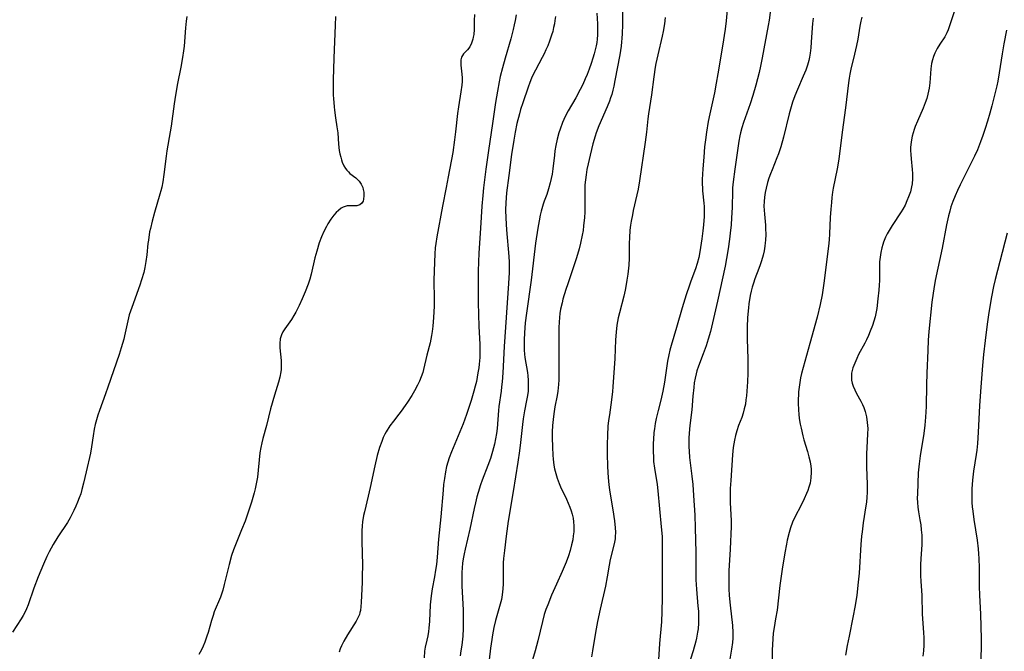
# Model space of a CAD drawing. Units: inches. Extents: x 2143925 to 2149494, y 235245 to 240748.
# Drawn here: x 2145284 to 2145443, y 237101 to 237203 of the extents above; entities that cross this region are included whole.
import ezdxf

# ---------------------------------------------------------------- set-up
doc = ezdxf.new("R2010")
doc.units = ezdxf.units.IN
doc.header["$MEASUREMENT"] = 0
doc.layers.add('c_03_T13S_R21E', color=251, linetype='Continuous')

msp = doc.modelspace()

# ---------------------------------------------------------------- linework, layer by layer
at = {"layer": 'c_03_T13S_R21E'}
for points in [[(2145381.37, 237206.35, 842), (2145381.35, 237202.53, 842), (2145381.31, 237201.13, 842), (2145381.25, 237200.32, 842), (2145381.2, 237199.76, 842), (2145381.11, 237199.05, 842), (2145380.89, 237197.64, 842), (2145380.12, 237193.52, 842), (2145379.93, 237192.58, 842), (2145379.77, 237191.93, 842), (2145379.6, 237191.27, 842), (2145379.42, 237190.71, 842), (2145379.23, 237190.14, 842), (2145378.87, 237189.25, 842), (2145377.54, 237186.18, 842), (2145377.11, 237185.04, 842), (2145376.93, 237184.48, 842), (2145376.57, 237183.24, 842), (2145376.1, 237181.41, 842), (2145375.78, 237180.03, 842), (2145375.59, 237179.13, 842), (2145375.45, 237178.25, 842), (2145375.35, 237177.43, 842), (2145375.28, 237176.61, 842), (2145375.24, 237175.68, 842), (2145375.26, 237173.04, 842), (2145375.24, 237172.2, 842), (2145375.19, 237171.35, 842), (2145375.06, 237170.01, 842), (2145374.96, 237169.23, 842), (2145374.83, 237168.46, 842), (2145374.57, 237167.19, 842), (2145374.34, 237166.27, 842), (2145373.92, 237164.81, 842), (2145373.55, 237163.69, 842), (2145372.48, 237160.61, 842), (2145372.18, 237159.68, 842), (2145371.72, 237158.14, 842), (2145371.56, 237157.53, 842), (2145371.34, 237156.51, 842), (2145371.22, 237155.82, 842), (2145371.14, 237155.13, 842), (2145371.09, 237154.42, 842), (2145371.06, 237153.55, 842), (2145371.05, 237149.82, 842), (2145371.07, 237146.81, 842), (2145371.02, 237145.07, 842), (2145370.97, 237144.31, 842), (2145370.86, 237143.24, 842), (2145370.75, 237142.54, 842), (2145370.41, 237140.67, 842), (2145370.23, 237139.57, 842), (2145370.12, 237138.62, 842), (2145370.04, 237137.68, 842), (2145369.99, 237136.67, 842), (2145369.97, 237135.7, 842), (2145370, 237134.17, 842), (2145370.06, 237132.89, 842), (2145370.11, 237132.24, 842), (2145370.25, 237131.23, 842), (2145370.36, 237130.63, 842), (2145370.54, 237129.9, 842), (2145370.77, 237129.17, 842), (2145371.1, 237128.28, 842), (2145371.33, 237127.74, 842), (2145372.26, 237125.77, 842), (2145372.57, 237125.08, 842), (2145372.83, 237124.44, 842), (2145373.03, 237123.87, 842), (2145373.2, 237123.31, 842), (2145373.34, 237122.69, 842), (2145373.44, 237122.07, 842), (2145373.48, 237121.41, 842), (2145373.45, 237120.46, 842), (2145373.39, 237119.81, 842), (2145373.29, 237119.17, 842), (2145373.12, 237118.34, 842), (2145372.89, 237117.45, 842), (2145372.62, 237116.56, 842), (2145372.25, 237115.55, 842), (2145371.6, 237114.03, 842), (2145370.68, 237112.01, 842), (2145369.87, 237110.18, 842), (2145369.24, 237108.66, 842), (2145368.95, 237107.88, 842), (2145368.69, 237107.07, 842), (2145368.38, 237105.94, 842), (2145367.63, 237102.83, 842), (2145367.21, 237101.2, 842), (2145366.79, 237099.72, 842)], [(2145398.34, 237205.51, 838), (2145398.12, 237203.17, 838), (2145397.96, 237201.84, 838), (2145397.53, 237199.05, 838), (2145396.79, 237194.58, 838), (2145396.53, 237193.08, 838), (2145396.23, 237191.53, 838), (2145395.47, 237188.13, 838), (2145395.22, 237186.86, 838), (2145394.93, 237185.14, 838), (2145394.76, 237183.92, 838), (2145394.64, 237182.79, 838), (2145394.49, 237181.1, 838), (2145394.35, 237179.2, 838), (2145394.26, 237177.5, 838), (2145394.26, 237176.6, 838), (2145394.27, 237176.22, 838), (2145394.31, 237175.67, 838), (2145394.5, 237173.68, 838), (2145394.54, 237173.09, 838), (2145394.56, 237172.41, 838), (2145394.54, 237171.48, 838), (2145394.45, 237170.15, 838), (2145394.35, 237169.17, 838), (2145394.18, 237167.87, 838), (2145393.86, 237165.76, 838), (2145393.69, 237164.88, 838), (2145393.43, 237163.9, 838), (2145393.14, 237163.01, 838), (2145392.41, 237161.05, 838), (2145392.17, 237160.38, 838), (2145391.65, 237158.8, 838), (2145391.01, 237156.72, 838), (2145390.08, 237153.52, 838), (2145389.2, 237150.63, 838), (2145388.99, 237149.84, 838), (2145388.83, 237149.1, 838), (2145388.63, 237148.06, 838), (2145388.14, 237144.71, 838), (2145387.88, 237143.25, 838), (2145387.54, 237141.77, 838), (2145387.1, 237140.09, 838), (2145386.81, 237138.79, 838), (2145386.66, 237138.01, 838), (2145386.52, 237137.13, 838), (2145386.44, 237136.55, 838), (2145386.34, 237135.4, 838), (2145386.31, 237134.79, 838), (2145386.29, 237133.55, 838), (2145386.34, 237132.45, 838), (2145386.39, 237131.84, 838), (2145386.52, 237130.74, 838), (2145386.96, 237128.12, 838), (2145387.09, 237127.07, 838), (2145387.63, 237121.25, 838), (2145387.75, 237119.69, 838), (2145387.79, 237118.6, 838), (2145387.79, 237117.18, 838), (2145387.77, 237113.45, 838), (2145387.77, 237109.79, 838), (2145387.73, 237107.57, 838), (2145387.64, 237105.89, 838), (2145387.35, 237102.36, 838), (2145387.18, 237099.73, 838)], [(2145405.41, 237205.76, 836), (2145405.06, 237203.27, 836), (2145404.91, 237202.39, 836), (2145403.95, 237197.17, 836), (2145403.68, 237195.82, 836), (2145403.45, 237194.81, 836), (2145402.93, 237192.76, 836), (2145402.43, 237191.06, 836), (2145402.01, 237189.75, 836), (2145400.95, 237186.7, 836), (2145400.67, 237185.83, 836), (2145400.44, 237185.03, 836), (2145400.33, 237184.57, 836), (2145400.16, 237183.69, 836), (2145399.5, 237179.18, 836), (2145399.24, 237177.12, 836), (2145399.16, 237176.15, 836), (2145399.14, 237175.66, 836), (2145399.07, 237172.95, 836), (2145399.01, 237171.3, 836), (2145398.93, 237170.17, 836), (2145398.79, 237168.82, 836), (2145398.67, 237167.85, 836), (2145398.44, 237166.25, 836), (2145398.18, 237164.72, 836), (2145397.94, 237163.48, 836), (2145396.74, 237157.78, 836), (2145395.57, 237152.88, 836), (2145395.23, 237151.65, 836), (2145394.89, 237150.58, 836), (2145394.42, 237149.26, 836), (2145393.66, 237147.27, 836), (2145393.4, 237146.5, 836), (2145393.26, 237146.01, 836), (2145393.11, 237145.35, 836), (2145392.97, 237144.58, 836), (2145392.87, 237143.8, 836), (2145392.74, 237142.41, 836), (2145392.58, 237140.2, 836), (2145392.26, 237137.67, 836), (2145392.13, 237136.43, 836), (2145392.08, 237135.6, 836), (2145392.06, 237134.9, 836), (2145392.07, 237134.19, 836), (2145392.11, 237133.51, 836), (2145392.2, 237132.48, 836), (2145392.58, 237129.49, 836), (2145392.73, 237128.14, 836), (2145392.85, 237126.36, 836), (2145393.03, 237123.18, 836), (2145393.11, 237121.11, 836), (2145393.21, 237117.09, 836), (2145393.22, 237116.14, 836), (2145393.21, 237113.58, 836), (2145393.23, 237112.69, 836), (2145393.31, 237111.18, 836), (2145393.56, 237108.45, 836), (2145393.63, 237107.59, 836), (2145393.66, 237106.64, 836), (2145393.64, 237105.69, 836), (2145393.57, 237104.75, 836), (2145393.5, 237104.23, 836), (2145393.33, 237103.27, 836), (2145393.21, 237102.75, 836), (2145392.77, 237101.18, 836), (2145392.35, 237099.85, 836)], [(2145434.99, 237204.64, 830), (2145434.2, 237202.22, 830), (2145434.03, 237201.72, 830), (2145433.83, 237201.24, 830), (2145433.48, 237200.59, 830), (2145432.69, 237199.41, 830), (2145432.26, 237198.71, 830), (2145431.88, 237197.96, 830), (2145431.67, 237197.42, 830), (2145431.49, 237196.87, 830), (2145431.36, 237196.26, 830), (2145431.25, 237195.39, 830), (2145431.06, 237193.14, 830), (2145430.95, 237192.26, 830), (2145430.77, 237191.32, 830), (2145430.58, 237190.62, 830), (2145430.34, 237189.92, 830), (2145430, 237189.06, 830), (2145429.07, 237186.93, 830), (2145428.72, 237186.07, 830), (2145428.54, 237185.56, 830), (2145428.38, 237185.04, 830), (2145428.24, 237184.49, 830), (2145428.12, 237183.93, 830), (2145428.01, 237183.16, 830), (2145427.97, 237182.68, 830), (2145427.96, 237182.2, 830), (2145427.99, 237181.51, 830), (2145428.05, 237180.82, 830), (2145428.24, 237179.09, 830), (2145428.28, 237178.44, 830), (2145428.28, 237177.62, 830), (2145428.21, 237176.8, 830), (2145428.13, 237176.31, 830), (2145427.93, 237175.5, 830), (2145427.65, 237174.69, 830), (2145427.37, 237174.01, 830), (2145427.06, 237173.34, 830), (2145426.71, 237172.7, 830), (2145426.46, 237172.27, 830), (2145424.97, 237170.03, 830), (2145424.49, 237169.24, 830), (2145424.18, 237168.69, 830), (2145423.91, 237168.14, 830), (2145423.59, 237167.37, 830), (2145423.46, 237166.99, 830), (2145423.3, 237166.44, 830), (2145423.14, 237165.68, 830), (2145423.02, 237164.9, 830), (2145422.95, 237164.16, 830), (2145422.92, 237163.42, 830), (2145422.92, 237161.15, 830), (2145422.88, 237160.37, 830), (2145422.82, 237159.59, 830), (2145422.68, 237158.16, 830), (2145422.49, 237156.6, 830), (2145422.35, 237155.8, 830), (2145422.23, 237155.27, 830), (2145422.03, 237154.56, 830), (2145421.79, 237153.85, 830), (2145421.44, 237152.95, 830), (2145421.14, 237152.25, 830), (2145420.82, 237151.55, 830), (2145420.54, 237151.01, 830), (2145419.56, 237149.14, 830), (2145419.25, 237148.49, 830), (2145418.93, 237147.77, 830), (2145418.64, 237147.02, 830), (2145418.42, 237146.15, 830), (2145418.38, 237145.48, 830), (2145418.42, 237145.03, 830), (2145418.53, 237144.51, 830), (2145418.69, 237144.01, 830), (2145418.93, 237143.43, 830), (2145419.22, 237142.87, 830), (2145419.93, 237141.59, 830), (2145420.18, 237141.08, 830), (2145420.4, 237140.57, 830), (2145420.62, 237139.94, 830), (2145420.84, 237139.05, 830), (2145420.96, 237138.18, 830), (2145421, 237137.68, 830), (2145421.02, 237137.18, 830), (2145421.01, 237136.34, 830), (2145420.86, 237134.04, 830), (2145420.82, 237133.15, 830), (2145420.81, 237132.26, 830), (2145420.82, 237130.94, 830), (2145420.91, 237128.19, 830), (2145420.91, 237126.83, 830), (2145420.88, 237126.09, 830), (2145420.81, 237125.25, 830), (2145420.73, 237124.67, 830), (2145420.3, 237121.93, 830), (2145420.11, 237120.48, 830), (2145420.03, 237119.76, 830), (2145419.91, 237118.41, 830), (2145419.63, 237113.79, 830), (2145419.5, 237112.32, 830), (2145419.25, 237110.18, 830), (2145418.99, 237108.51, 830), (2145418.63, 237106.61, 830), (2145418.01, 237103.58, 830), (2145417.72, 237102.07, 830), (2145417.43, 237100.51, 830)], [(2145310.87, 237203.89, 854), (2145310.77, 237203.13, 854), (2145310.66, 237202.06, 854), (2145310.41, 237199.06, 854), (2145310.33, 237198.3, 854), (2145310.18, 237197.21, 854), (2145309.91, 237195.67, 854), (2145309.36, 237193.04, 854), (2145309.02, 237191.14, 854), (2145308.81, 237189.72, 854), (2145308.33, 237186.13, 854), (2145308.18, 237185.2, 854), (2145307.63, 237182.11, 854), (2145307.51, 237181.25, 854), (2145307.16, 237178.32, 854), (2145306.97, 237177.09, 854), (2145306.8, 237176.27, 854), (2145306.65, 237175.65, 854), (2145306.5, 237175.12, 854), (2145305.6, 237172.16, 854), (2145305.22, 237170.73, 854), (2145304.95, 237169.58, 854), (2145304.84, 237169.03, 854), (2145304.63, 237167.67, 854), (2145304.56, 237167.14, 854), (2145304.37, 237165.29, 854), (2145304.23, 237164.21, 854), (2145304.06, 237163.23, 854), (2145303.88, 237162.46, 854), (2145303.53, 237161.23, 854), (2145303.25, 237160.38, 854), (2145301.94, 237156.79, 854), (2145301.54, 237155.56, 854), (2145301.29, 237154.62, 854), (2145300.79, 237152.2, 854), (2145300.65, 237151.62, 854), (2145300.25, 237150.22, 854), (2145299.9, 237149.17, 854), (2145298.08, 237143.9, 854), (2145297.69, 237142.79, 854), (2145296.7, 237140.09, 854), (2145296.45, 237139.34, 854), (2145296.23, 237138.59, 854), (2145296.04, 237137.85, 854), (2145295.88, 237137.1, 854), (2145295.69, 237135.97, 854), (2145295.43, 237134.19, 854), (2145295.25, 237133.18, 854), (2145294.59, 237130.15, 854), (2145294.16, 237128.32, 854), (2145293.88, 237127.29, 854), (2145293.68, 237126.63, 854), (2145293.45, 237125.96, 854), (2145293.17, 237125.26, 854), (2145292.89, 237124.59, 854), (2145292.57, 237123.93, 854), (2145291.96, 237122.75, 854), (2145291.52, 237121.99, 854), (2145290, 237119.63, 854), (2145289.25, 237118.39, 854), (2145288.6, 237117.21, 854), (2145288.22, 237116.46, 854), (2145287.65, 237115.2, 854), (2145286.81, 237113.15, 854), (2145286.12, 237111.32, 854), (2145285.18, 237108.65, 854), (2145284.91, 237107.97, 854), (2145284.71, 237107.53, 854), (2145284.38, 237106.92, 854), (2145284.04, 237106.35, 854), (2145282.65, 237104.2, 854)], [(2145334.9, 237203.86, 852), (2145334.88, 237202.45, 852), (2145334.64, 237197.15, 852), (2145334.55, 237193.62, 852), (2145334.53, 237192.19, 852), (2145334.55, 237191.12, 852), (2145334.57, 237190.61, 852), (2145334.68, 237189.24, 852), (2145334.75, 237188.69, 852), (2145334.92, 237187.48, 852), (2145335.15, 237186.02, 852), (2145335.28, 237185.06, 852), (2145335.42, 237183.2, 852), (2145335.53, 237182.2, 852), (2145335.62, 237181.64, 852), (2145335.75, 237181.09, 852), (2145335.87, 237180.68, 852), (2145336.01, 237180.29, 852), (2145336.28, 237179.69, 852), (2145336.52, 237179.29, 852), (2145336.75, 237178.98, 852), (2145336.99, 237178.71, 852), (2145337.25, 237178.47, 852), (2145338.19, 237177.73, 852), (2145338.46, 237177.49, 852), (2145338.72, 237177.23, 852), (2145339.06, 237176.73, 852), (2145339.31, 237176.18, 852), (2145339.41, 237175.87, 852), (2145339.49, 237175.44, 852), (2145339.52, 237174.85, 852), (2145339.45, 237174.3, 852), (2145339.36, 237174, 852), (2145339.17, 237173.68, 852), (2145338.85, 237173.41, 852), (2145338.36, 237173.25, 852), (2145337.9, 237173.21, 852), (2145337.14, 237173.23, 852), (2145336.81, 237173.21, 852), (2145336.48, 237173.14, 852), (2145336.16, 237173.02, 852), (2145335.85, 237172.84, 852), (2145335.4, 237172.49, 852), (2145335.02, 237172.14, 852), (2145334.66, 237171.74, 852), (2145334.15, 237171.07, 852), (2145333.68, 237170.32, 852), (2145333.43, 237169.88, 852), (2145333.02, 237169.07, 852), (2145332.66, 237168.22, 852), (2145332.29, 237167.21, 852), (2145331.88, 237165.9, 852), (2145331.58, 237164.8, 852), (2145330.96, 237162.15, 852), (2145330.75, 237161.34, 852), (2145330.49, 237160.56, 852), (2145329.99, 237159.29, 852), (2145329.52, 237158.19, 852), (2145329.03, 237157.1, 852), (2145328.49, 237156.04, 852), (2145328.17, 237155.49, 852), (2145327.77, 237154.85, 852), (2145326.7, 237153.31, 852), (2145326.4, 237152.83, 852), (2145326.15, 237152.34, 852), (2145325.96, 237151.71, 852), (2145325.89, 237150.93, 852), (2145325.92, 237150.25, 852), (2145326.11, 237148.2, 852), (2145326.14, 237147.46, 852), (2145326.13, 237146.72, 852), (2145326.08, 237146.33, 852), (2145325.92, 237145.5, 852), (2145325.68, 237144.66, 852), (2145325.02, 237142.59, 852), (2145324.38, 237140.34, 852), (2145323.73, 237137.69, 852), (2145323.17, 237135.57, 852), (2145322.99, 237134.84, 852), (2145322.83, 237134.09, 852), (2145322.69, 237133.23, 852), (2145322.27, 237129.32, 852), (2145322.1, 237128.24, 852), (2145321.92, 237127.42, 852), (2145321.76, 237126.78, 852), (2145321.31, 237125.25, 852), (2145320.79, 237123.62, 852), (2145320.27, 237122.18, 852), (2145319.72, 237120.77, 852), (2145318.71, 237118.37, 852), (2145318.39, 237117.52, 852), (2145318.1, 237116.65, 852), (2145317.68, 237115.17, 852), (2145316.91, 237111.95, 852), (2145316.66, 237111.01, 852), (2145316.47, 237110.39, 852), (2145316.28, 237109.88, 852), (2145315.3, 237107.51, 852), (2145315.09, 237106.94, 852), (2145314.83, 237106.11, 852), (2145314.29, 237104.18, 852), (2145314.1, 237103.58, 852), (2145313.75, 237102.6, 852), (2145313.49, 237101.97, 852), (2145313.21, 237101.36, 852), (2145312.81, 237100.6, 852)], [(2145357.4, 237204.19, 850), (2145357.36, 237203.25, 850), (2145357.33, 237201.77, 850), (2145357.27, 237200.95, 850), (2145357.2, 237200.52, 850), (2145357.13, 237200.21, 850), (2145356.91, 237199.54, 850), (2145356.62, 237198.97, 850), (2145356.25, 237198.5, 850), (2145355.64, 237197.82, 850), (2145355.46, 237197.55, 850), (2145355.32, 237197.28, 850), (2145355.21, 237196.88, 850), (2145355.17, 237196.59, 850), (2145355.17, 237196.01, 850), (2145355.37, 237194.51, 850), (2145355.4, 237193.95, 850), (2145355.38, 237193.37, 850), (2145355.33, 237192.77, 850), (2145355.19, 237191.7, 850), (2145354.79, 237189.23, 850), (2145354.64, 237188.17, 850), (2145354.34, 237185.21, 850), (2145354.18, 237183.91, 850), (2145353.87, 237181.86, 850), (2145353.16, 237177.94, 850), (2145352.83, 237176.19, 850), (2145352.23, 237173.16, 850), (2145351.3, 237168.21, 850), (2145351.13, 237167.12, 850), (2145351.06, 237166.44, 850), (2145350.98, 237165.48, 850), (2145350.85, 237162.68, 850), (2145350.83, 237161.16, 850), (2145350.86, 237158.13, 850), (2145350.86, 237156.99, 850), (2145350.79, 237155.16, 850), (2145350.67, 237153.76, 850), (2145350.56, 237152.89, 850), (2145350.45, 237152.24, 850), (2145350.21, 237151.06, 850), (2145349.7, 237149.05, 850), (2145349.15, 237146.73, 850), (2145349.02, 237146.24, 850), (2145348.76, 237145.52, 850), (2145348.49, 237144.86, 850), (2145348.19, 237144.22, 850), (2145347.69, 237143.26, 850), (2145347.25, 237142.52, 850), (2145346.56, 237141.43, 850), (2145346.18, 237140.88, 850), (2145345.56, 237139.99, 850), (2145345.17, 237139.48, 850), (2145344.27, 237138.35, 850), (2145343.71, 237137.6, 850), (2145343.11, 237136.67, 850), (2145342.91, 237136.29, 850), (2145342.63, 237135.7, 850), (2145342.39, 237135.09, 850), (2145342.04, 237134.09, 850), (2145341.66, 237132.79, 850), (2145341.26, 237131.16, 850), (2145340.52, 237127.65, 850), (2145340.21, 237126.25, 850), (2145339.59, 237123.68, 850), (2145339.46, 237123.12, 850), (2145339.29, 237122.09, 850), (2145339.22, 237121.44, 850), (2145339.18, 237120.61, 850), (2145339.17, 237119.98, 850), (2145339.18, 237118.87, 850), (2145339.27, 237115.12, 850), (2145339.25, 237113.25, 850), (2145339.22, 237112.29, 850), (2145339.07, 237109, 850), (2145339.02, 237108.35, 850), (2145338.94, 237107.74, 850), (2145338.87, 237107.42, 850), (2145338.77, 237107.09, 850), (2145338.58, 237106.62, 850), (2145338.26, 237106.02, 850), (2145336.85, 237103.77, 850), (2145336.28, 237102.78, 850), (2145335.9, 237102, 850), (2145335.69, 237101.5, 850), (2145335.51, 237100.98, 850)], [(2145364.12, 237204.14, 848), (2145363.97, 237203.23, 848), (2145363.83, 237202.53, 848), (2145363.66, 237201.77, 848), (2145363.26, 237200.25, 848), (2145362.34, 237197.13, 848), (2145361.92, 237195.58, 848), (2145361.58, 237194.15, 848), (2145361.39, 237193.27, 848), (2145361.1, 237191.76, 848), (2145360.82, 237189.97, 848), (2145360.33, 237186.54, 848), (2145359.64, 237182.16, 848), (2145359.22, 237179.17, 848), (2145358.85, 237176.15, 848), (2145358.73, 237174.92, 848), (2145358.6, 237173.16, 848), (2145358.39, 237169.63, 848), (2145358.12, 237165.57, 848), (2145358.05, 237164.15, 848), (2145358, 237162.66, 848), (2145357.97, 237160.64, 848), (2145358, 237157.58, 848), (2145358.1, 237153.67, 848), (2145358.24, 237150.85, 848), (2145358.27, 237149.68, 848), (2145358.25, 237148.66, 848), (2145358.16, 237147.6, 848), (2145358.09, 237147.03, 848), (2145357.96, 237146.17, 848), (2145357.7, 237144.81, 848), (2145357.51, 237144.02, 848), (2145357.3, 237143.24, 848), (2145356.85, 237141.71, 848), (2145356.09, 237139.46, 848), (2145355.54, 237137.94, 848), (2145353.68, 237133.38, 848), (2145353.32, 237132.43, 848), (2145353.09, 237131.74, 848), (2145352.89, 237131.04, 848), (2145352.69, 237130.16, 848), (2145352.53, 237129.11, 848), (2145352.41, 237128.14, 848), (2145352.31, 237127.2, 848), (2145351.96, 237122.91, 848), (2145351.55, 237119.27, 848), (2145351.35, 237116.34, 848), (2145351.23, 237115.15, 848), (2145351.11, 237114.27, 848), (2145350.92, 237113.19, 848), (2145350.55, 237111.25, 848), (2145350.38, 237110.09, 848), (2145350.24, 237108.63, 848), (2145350.1, 237106.01, 848), (2145350.01, 237104.85, 848), (2145349.95, 237104.32, 848), (2145349.84, 237103.61, 848), (2145349.7, 237102.92, 848), (2145349.44, 237101.78, 848), (2145349.32, 237101.14, 848), (2145349.24, 237100.09, 848)], [(2145370.51, 237203.89, 846), (2145370.42, 237203.23, 846), (2145370.33, 237202.66, 846), (2145370.21, 237202.09, 846), (2145370.05, 237201.46, 846), (2145369.87, 237200.84, 846), (2145369.54, 237199.88, 846), (2145369.25, 237199.12, 846), (2145368.96, 237198.46, 846), (2145368.66, 237197.81, 846), (2145368.36, 237197.23, 846), (2145367.25, 237195.16, 846), (2145366.85, 237194.37, 846), (2145366.64, 237193.89, 846), (2145366.34, 237193.17, 846), (2145366.07, 237192.45, 846), (2145365.2, 237189.91, 846), (2145364.86, 237188.84, 846), (2145364.66, 237188.13, 846), (2145364.27, 237186.54, 846), (2145363.99, 237185.16, 846), (2145363.76, 237183.88, 846), (2145363.38, 237181.51, 846), (2145362.93, 237178.16, 846), (2145362.6, 237175.34, 846), (2145362.46, 237173.7, 846), (2145362.43, 237172.57, 846), (2145362.47, 237171.21, 846), (2145362.59, 237169.34, 846), (2145362.97, 237165, 846), (2145363.01, 237164.1, 846), (2145363.01, 237163.26, 846), (2145363, 237162.41, 846), (2145362.91, 237160.68, 846), (2145362.22, 237150.43, 846), (2145361.98, 237146.17, 846), (2145361.87, 237144.75, 846), (2145361.79, 237143.92, 846), (2145361.71, 237143.22, 846), (2145361.36, 237140.75, 846), (2145361.28, 237140.12, 846), (2145361.06, 237137.16, 846), (2145360.96, 237136.35, 846), (2145360.81, 237135.49, 846), (2145360.63, 237134.64, 846), (2145360.32, 237133.44, 846), (2145359.98, 237132.33, 846), (2145359.57, 237131.21, 846), (2145358.65, 237128.83, 846), (2145358.38, 237128.07, 846), (2145357.98, 237126.83, 846), (2145357.79, 237126.14, 846), (2145357.54, 237125.17, 846), (2145357.33, 237124.22, 846), (2145356.64, 237120.88, 846), (2145355.9, 237117.64, 846), (2145355.72, 237116.87, 846), (2145355.58, 237116.09, 846), (2145355.48, 237115.39, 846), (2145355.4, 237114.62, 846), (2145355.36, 237113.85, 846), (2145355.34, 237113.15, 846), (2145355.36, 237111.73, 846), (2145355.57, 237107.77, 846), (2145355.59, 237106.53, 846), (2145355.56, 237104.79, 846), (2145355.49, 237103.59, 846), (2145355.34, 237102.1, 846), (2145355.21, 237101.17, 846), (2145355.09, 237100.41, 846)], [(2145377.2, 237204.42, 844), (2145377.29, 237202.66, 844), (2145377.32, 237201.53, 844), (2145377.31, 237200.92, 844), (2145377.26, 237200.22, 844), (2145377.18, 237199.66, 844), (2145377.08, 237199.11, 844), (2145376.76, 237197.83, 844), (2145376.56, 237197.15, 844), (2145376.27, 237196.24, 844), (2145375.96, 237195.34, 844), (2145375.61, 237194.46, 844), (2145375.32, 237193.76, 844), (2145374.92, 237192.89, 844), (2145374.5, 237192.03, 844), (2145373.78, 237190.7, 844), (2145372.58, 237188.62, 844), (2145372.25, 237187.99, 844), (2145371.87, 237187.21, 844), (2145371.66, 237186.74, 844), (2145371.25, 237185.66, 844), (2145371.05, 237185.06, 844), (2145370.77, 237184.01, 844), (2145370.55, 237182.99, 844), (2145370.42, 237182.15, 844), (2145370.33, 237181.44, 844), (2145370.09, 237179.22, 844), (2145369.96, 237178.37, 844), (2145369.83, 237177.65, 844), (2145369.67, 237176.94, 844), (2145369.4, 237175.96, 844), (2145369.09, 237175.06, 844), (2145368.68, 237173.99, 844), (2145368.51, 237173.49, 844), (2145368.18, 237172.36, 844), (2145368.03, 237171.71, 844), (2145367.84, 237170.79, 844), (2145367.63, 237169.6, 844), (2145367.28, 237167.16, 844), (2145366.56, 237161.18, 844), (2145365.79, 237155.83, 844), (2145365.61, 237154.3, 844), (2145365.48, 237152.67, 844), (2145365.43, 237151.56, 844), (2145365.42, 237150.95, 844), (2145365.45, 237149.85, 844), (2145365.49, 237149.24, 844), (2145365.56, 237148.69, 844), (2145365.95, 237146.25, 844), (2145366.02, 237145.7, 844), (2145366.09, 237144.98, 844), (2145366.11, 237144.26, 844), (2145366.1, 237143.54, 844), (2145366.08, 237143.25, 844), (2145365.98, 237142.5, 844), (2145365.84, 237141.73, 844), (2145365.5, 237140.04, 844), (2145365.29, 237138.76, 844), (2145365.17, 237137.81, 844), (2145364.84, 237134.9, 844), (2145364.67, 237133.57, 844), (2145364.39, 237131.72, 844), (2145363.64, 237126.96, 844), (2145362.84, 237122.16, 844), (2145362.55, 237119.78, 844), (2145362.23, 237117.46, 844), (2145362.1, 237116.13, 844), (2145362.06, 237115.44, 844), (2145362.03, 237114.62, 844), (2145362.02, 237112.03, 844), (2145362, 237111.21, 844), (2145361.9, 237110.28, 844), (2145361.76, 237109.51, 844), (2145361.57, 237108.75, 844), (2145360.81, 237106.11, 844), (2145360.53, 237104.96, 844), (2145360.29, 237103.76, 844), (2145360.18, 237103.05, 844), (2145359.99, 237101.61, 844), (2145359.79, 237099.75, 844)], [(2145388.26, 237203.73, 840), (2145388.14, 237202.7, 840), (2145387.93, 237201.46, 840), (2145387.77, 237200.71, 840), (2145387.05, 237197.67, 840), (2145386.76, 237196.27, 840), (2145386.65, 237195.66, 840), (2145386.41, 237194.13, 840), (2145386.04, 237191.21, 840), (2145385.53, 237188.11, 840), (2145385.43, 237187.28, 840), (2145385.21, 237185.16, 840), (2145385.01, 237183.51, 840), (2145384.12, 237177.28, 840), (2145383.88, 237175.92, 840), (2145383.68, 237174.99, 840), (2145383.08, 237172.45, 840), (2145382.94, 237171.77, 840), (2145382.75, 237170.74, 840), (2145382.65, 237170.12, 840), (2145382.56, 237169.27, 840), (2145382.47, 237168.03, 840), (2145382.44, 237167.17, 840), (2145382.41, 237164.76, 840), (2145382.35, 237163.63, 840), (2145382.2, 237162.18, 840), (2145382.07, 237161.19, 840), (2145381.95, 237160.48, 840), (2145381.77, 237159.55, 840), (2145381.56, 237158.62, 840), (2145380.85, 237155.92, 840), (2145380.66, 237155.08, 840), (2145380.45, 237153.89, 840), (2145380.32, 237152.78, 840), (2145380.23, 237151.54, 840), (2145380.09, 237148.53, 840), (2145379.79, 237143.93, 840), (2145379.72, 237143.19, 840), (2145379.57, 237141.83, 840), (2145379.23, 237139.41, 840), (2145379.1, 237138.48, 840), (2145379, 237137.54, 840), (2145378.91, 237136.08, 840), (2145378.87, 237134.6, 840), (2145378.87, 237132.98, 840), (2145378.9, 237131.16, 840), (2145378.96, 237130.03, 840), (2145379.07, 237128.62, 840), (2145379.18, 237127.64, 840), (2145379.3, 237126.86, 840), (2145379.84, 237123.71, 840), (2145379.96, 237122.93, 840), (2145380.05, 237122.22, 840), (2145380.15, 237121.11, 840), (2145380.19, 237120.39, 840), (2145380.18, 237119.67, 840), (2145380.14, 237119.3, 840), (2145380, 237118.49, 840), (2145379.36, 237115.98, 840), (2145379.19, 237115.08, 840), (2145378.87, 237113.15, 840), (2145378.58, 237111.68, 840), (2145377.73, 237107.93, 840), (2145377.3, 237105.92, 840), (2145376.96, 237104.14, 840), (2145376.5, 237101.19, 840), (2145376.32, 237100.2, 840)], [(2145412.2, 237203.6, 834), (2145412.11, 237202.74, 834), (2145412.05, 237202.04, 834), (2145411.89, 237199.69, 834), (2145411.82, 237198.81, 834), (2145411.71, 237197.94, 834), (2145411.6, 237197.28, 834), (2145411.48, 237196.77, 834), (2145411.26, 237195.98, 834), (2145410.99, 237195.21, 834), (2145410.57, 237194.19, 834), (2145409.64, 237192.08, 834), (2145409.22, 237191.05, 834), (2145408.86, 237190.01, 834), (2145408.51, 237188.88, 834), (2145408.29, 237188.11, 834), (2145407.38, 237184.33, 834), (2145406.95, 237182.78, 834), (2145406.57, 237181.64, 834), (2145406.34, 237181.02, 834), (2145405.54, 237179.07, 834), (2145405.27, 237178.38, 834), (2145405.02, 237177.69, 834), (2145404.8, 237176.99, 834), (2145404.57, 237176.08, 834), (2145404.43, 237175.38, 834), (2145404.32, 237174.62, 834), (2145404.26, 237173.9, 834), (2145404.24, 237173.18, 834), (2145404.26, 237172.52, 834), (2145404.3, 237171.86, 834), (2145404.46, 237170.12, 834), (2145404.49, 237169.54, 834), (2145404.52, 237168.61, 834), (2145404.49, 237167.68, 834), (2145404.45, 237167.22, 834), (2145404.38, 237166.67, 834), (2145404.26, 237165.95, 834), (2145404.1, 237165.24, 834), (2145403.85, 237164.32, 834), (2145403.64, 237163.69, 834), (2145403.41, 237163.07, 834), (2145402.77, 237161.43, 834), (2145402.53, 237160.73, 834), (2145402.34, 237160.07, 834), (2145402.17, 237159.39, 834), (2145402.03, 237158.71, 834), (2145401.8, 237157.36, 834), (2145401.72, 237156.7, 834), (2145401.58, 237155.16, 834), (2145401.52, 237153.61, 834), (2145401.52, 237151.65, 834), (2145401.61, 237148.44, 834), (2145401.62, 237146.16, 834), (2145401.58, 237144.73, 834), (2145401.54, 237144, 834), (2145401.49, 237143.2, 834), (2145401.42, 237142.46, 834), (2145401.33, 237141.8, 834), (2145401.23, 237141.14, 834), (2145401.06, 237140.35, 834), (2145400.87, 237139.65, 834), (2145400.65, 237138.97, 834), (2145400.14, 237137.66, 834), (2145399.84, 237136.81, 834), (2145399.63, 237136.05, 834), (2145399.45, 237135.27, 834), (2145399.26, 237134.09, 834), (2145399.14, 237132.93, 834), (2145398.85, 237128.79, 834), (2145398.79, 237127.46, 834), (2145398.77, 237126.02, 834), (2145398.78, 237125.21, 834), (2145398.92, 237122.23, 834), (2145398.91, 237121.3, 834), (2145398.75, 237117.67, 834), (2145398.56, 237114.15, 834), (2145398.53, 237112.63, 834), (2145398.56, 237111.22, 834), (2145398.63, 237110.17, 834), (2145398.78, 237108.58, 834), (2145399.15, 237105.31, 834), (2145399.21, 237104.15, 834), (2145399.19, 237103.23, 834), (2145399.14, 237102.57, 834), (2145399, 237101.49, 834), (2145398.73, 237099.85, 834)], [(2145420.06, 237203.75, 832), (2145419.92, 237203.12, 832), (2145419.76, 237202.29, 832), (2145419.41, 237200.2, 832), (2145419.2, 237199.16, 832), (2145418.88, 237197.76, 832), (2145418.29, 237195.35, 832), (2145418.12, 237194.52, 832), (2145418.01, 237193.89, 832), (2145417.9, 237193.13, 832), (2145417.45, 237189.1, 832), (2145416.9, 237185.15, 832), (2145416.33, 237180.77, 832), (2145416.08, 237179.23, 832), (2145415.46, 237176.11, 832), (2145415.35, 237175.43, 832), (2145415.24, 237174.59, 832), (2145415.14, 237173.74, 832), (2145415.05, 237172.66, 832), (2145414.96, 237171.31, 832), (2145414.84, 237168.7, 832), (2145414.79, 237167.73, 832), (2145414.69, 237166.68, 832), (2145413.93, 237160.69, 832), (2145413.65, 237158.8, 832), (2145413.35, 237157.28, 832), (2145412.85, 237155.19, 832), (2145411.68, 237150.92, 832), (2145410.57, 237147.06, 832), (2145410.33, 237146.11, 832), (2145410.17, 237145.37, 832), (2145410.03, 237144.62, 832), (2145409.92, 237143.88, 832), (2145409.84, 237143.13, 832), (2145409.8, 237142.57, 832), (2145409.78, 237142.01, 832), (2145409.77, 237141.35, 832), (2145409.82, 237140.17, 832), (2145409.88, 237139.49, 832), (2145409.96, 237138.81, 832), (2145410.11, 237137.89, 832), (2145410.24, 237137.22, 832), (2145410.52, 237135.99, 832), (2145410.7, 237135.37, 832), (2145411.28, 237133.44, 832), (2145411.52, 237132.61, 832), (2145411.71, 237131.77, 832), (2145411.83, 237131.07, 832), (2145411.87, 237130.59, 832), (2145411.89, 237130.12, 832), (2145411.84, 237129.2, 832), (2145411.69, 237128.31, 832), (2145411.52, 237127.69, 832), (2145411.35, 237127.17, 832), (2145411.14, 237126.67, 832), (2145410.76, 237125.81, 832), (2145410.13, 237124.54, 832), (2145409.35, 237123.04, 832), (2145408.88, 237122.02, 832), (2145408.54, 237121.11, 832), (2145408.31, 237120.37, 832), (2145407.99, 237119.11, 832), (2145407.86, 237118.48, 832), (2145407.6, 237117.04, 832), (2145407.19, 237114.4, 832), (2145406.83, 237111.75, 832), (2145406.35, 237107.79, 832), (2145406.13, 237106.35, 832), (2145405.89, 237104.96, 832), (2145405.75, 237104.04, 832), (2145405.66, 237103.12, 832), (2145405.61, 237102.2, 832), (2145405.58, 237101.29, 832), (2145405.58, 237099.55, 832)], [(2145443.47, 237201.68, 828), (2145443.04, 237199.44, 828), (2145442.76, 237197.82, 828), (2145442.32, 237194.76, 828), (2145442.06, 237193.38, 828), (2145441.9, 237192.65, 828), (2145441.12, 237189.4, 828), (2145440.81, 237188.21, 828), (2145440.43, 237186.92, 828), (2145440.05, 237185.76, 828), (2145439.67, 237184.6, 828), (2145439.3, 237183.58, 828), (2145438.79, 237182.29, 828), (2145438.31, 237181.25, 828), (2145437.3, 237179.2, 828), (2145435.99, 237176.64, 828), (2145435.55, 237175.71, 828), (2145435.16, 237174.82, 828), (2145434.8, 237173.91, 828), (2145434.5, 237173.08, 828), (2145434.29, 237172.36, 828), (2145434.08, 237171.61, 828), (2145433.75, 237170.14, 828), (2145433.06, 237166.36, 828), (2145431.95, 237161.14, 828), (2145431.7, 237159.79, 828), (2145431.6, 237159.11, 828), (2145431.41, 237157.61, 828), (2145430.93, 237152.87, 828), (2145430.82, 237151.5, 828), (2145430.74, 237149.83, 828), (2145430.61, 237146.16, 828), (2145430.56, 237144.24, 828), (2145430.49, 237140.76, 828), (2145430.39, 237139.03, 828), (2145430.27, 237137.73, 828), (2145430.09, 237136.38, 828), (2145429.51, 237132.78, 828), (2145429.34, 237131.49, 828), (2145429.21, 237129.99, 828), (2145429.06, 237126.62, 828), (2145429.05, 237125.91, 828), (2145429.08, 237125.22, 828), (2145429.14, 237124.46, 828), (2145429.25, 237123.71, 828), (2145429.48, 237122.41, 828), (2145429.6, 237121.61, 828), (2145429.7, 237120.77, 828), (2145429.77, 237119.92, 828), (2145429.79, 237119.16, 828), (2145429.78, 237118.41, 828), (2145429.63, 237116.09, 828), (2145429.59, 237115.18, 828), (2145429.57, 237114.27, 828), (2145429.58, 237113.36, 828), (2145429.63, 237112.49, 828), (2145429.79, 237110.16, 828), (2145429.85, 237107.15, 828), (2145430.06, 237104.14, 828), (2145430.09, 237103.29, 828), (2145430.08, 237102.13, 828), (2145430.03, 237101.19, 828), (2145429.93, 237100.32, 828)], [(2145443.57, 237168.81, 826), (2145442.39, 237164.21, 826), (2145441.62, 237161.3, 826), (2145441.37, 237160.18, 826), (2145441.06, 237158.51, 826), (2145440.63, 237155.98, 826), (2145440.36, 237154.09, 826), (2145440.02, 237151.43, 826), (2145439.77, 237149.16, 826), (2145439.61, 237147.4, 826), (2145439.28, 237143.16, 826), (2145439.13, 237140.83, 826), (2145438.91, 237136.61, 826), (2145438.77, 237134.76, 826), (2145438.66, 237133.7, 826), (2145438.56, 237132.99, 826), (2145438.15, 237130.3, 826), (2145437.97, 237128.82, 826), (2145437.91, 237128.14, 826), (2145437.87, 237127.42, 826), (2145437.85, 237126.7, 826), (2145437.85, 237125.98, 826), (2145437.89, 237125.18, 826), (2145437.94, 237124.49, 826), (2145438.01, 237123.81, 826), (2145438.2, 237122.46, 826), (2145438.74, 237119.13, 826), (2145438.9, 237117.72, 826), (2145438.97, 237116.9, 826), (2145439.01, 237116.16, 826), (2145439.06, 237114.64, 826), (2145439.07, 237111.61, 826), (2145439.1, 237110.18, 826), (2145439.26, 237107.15, 826), (2145439.34, 237105.12, 826), (2145439.38, 237103.14, 826), (2145439.37, 237101.7, 826), (2145439.23, 237097.41, 826)]]:
    msp.add_polyline3d(points, dxfattribs=at)

doc.saveas('drawing.dxf')
